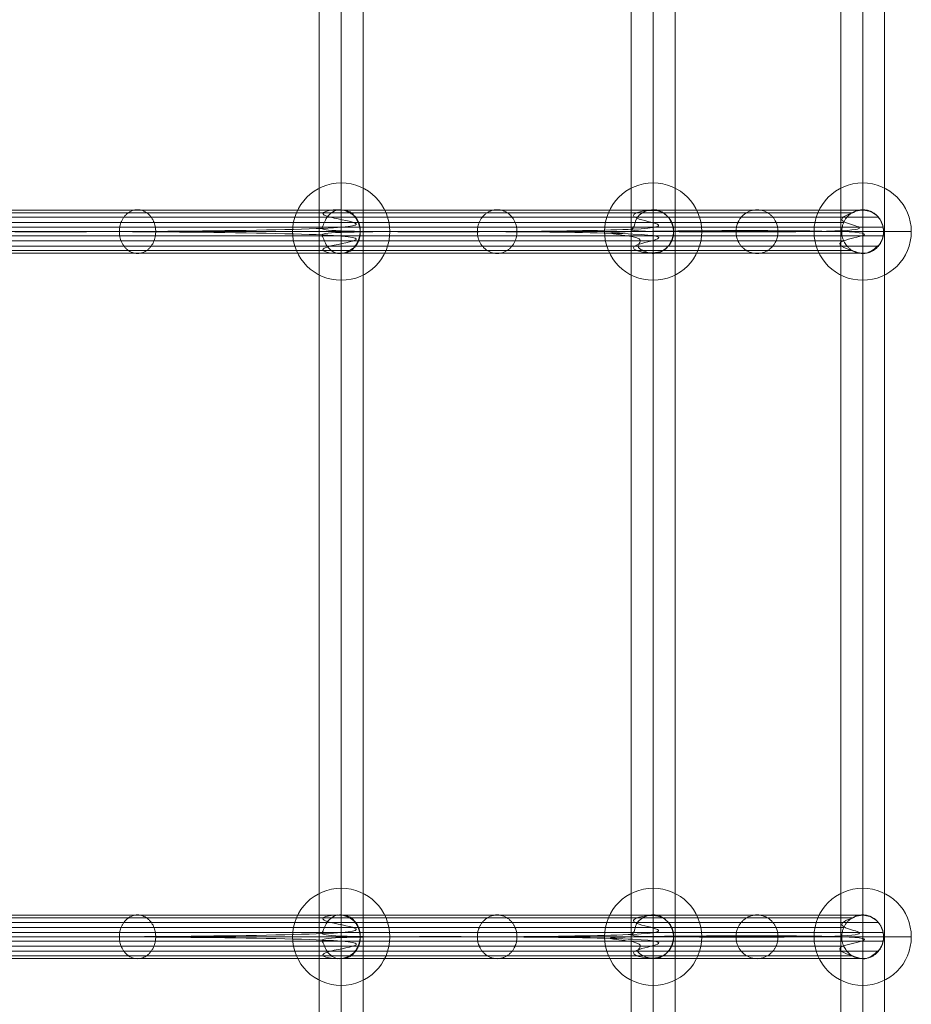
# Model space of a CAD drawing. Units: millimetres. Extents: x -4341 to 2804, y -2976 to 2684.
# Drawn here: x 881 to 1248, y 117 to 521 of the extents above; entities that cross this region are included whole.
import ezdxf

# ---------------------------------------------------------------- set-up
doc = ezdxf.new("R2010")
doc.units = ezdxf.units.MM
doc.header["$MEASUREMENT"] = 0
for name, color, linetype, lineweight in [('Level 25', 7, 'Continuous', 0), ('Level 26', 7, 'Continuous', 0), ('Level 28', 7, 'Continuous', 0)]:
    doc.layers.add(name, color=color, linetype=linetype, lineweight=lineweight)

# ---------------------------------------------------------------- blocks, each defined once
blk = doc.blocks.new('SPHERE_19')
at = {"layer": 'Level 26', "color": 253, "lineweight": 13}
for p, q in [((0.376434, 0.221759), (0.376434, 0.217759)), ((0.378434, 0.219759), (0.374434, 0.219759)), ((0.378434, 0.219759), (0.374434, 0.219759))]:
    blk.add_line(p, q, dxfattribs=at)
blk.add_arc((0.376434, 0.219759), 0.002, 0, 180, dxfattribs=at)
at = {"layer": 'Level 26', "color": 253, "lineweight": 13, "extrusion": (0, 0, -1)}
blk.add_arc((-0.376434, 0.219759), 0.002, 180, 0, dxfattribs=at)
blk = doc.blocks.new('Feature Solid_236')
at = {"layer": 'Level 26', "color": 253, "lineweight": 13}
blk.add_blockref('SPHERE_19', (-0.376435, -0.219755), dxfattribs=at)
blk = doc.blocks.new('SPHERE_20')
at = {"layer": 'Level 26', "color": 253, "lineweight": 13}
for p, q in [((0.376434, 0.221759), (0.376434, 0.217759)), ((0.378434, 0.219759), (0.374434, 0.219759)), ((0.378434, 0.219759), (0.374434, 0.219759))]:
    blk.add_line(p, q, dxfattribs=at)
blk.add_arc((0.376434, 0.219759), 0.002, 0, 180, dxfattribs=at)
at = {"layer": 'Level 26', "color": 253, "lineweight": 13, "extrusion": (0, 0, -1)}
blk.add_arc((-0.376434, 0.219759), 0.002, 180, 0, dxfattribs=at)
blk = doc.blocks.new('Feature Solid_237')
at = {"layer": 'Level 26', "color": 253, "lineweight": 13}
blk.add_blockref('SPHERE_20', (-0.376433, -0.219755), dxfattribs=at)
blk = doc.blocks.new('SPHERE_21')
at = {"layer": 'Level 26', "color": 253, "lineweight": 13}
for p, q in [((0.376434, 0.221759), (0.376434, 0.217759)), ((0.378434, 0.219759), (0.374434, 0.219759)), ((0.378434, 0.219759), (0.374434, 0.219759))]:
    blk.add_line(p, q, dxfattribs=at)
blk.add_arc((0.376434, 0.219759), 0.002, 0, 180, dxfattribs=at)
at = {"layer": 'Level 26', "color": 253, "lineweight": 13, "extrusion": (0, 0, -1)}
blk.add_arc((-0.376434, 0.219759), 0.002, 180, 0, dxfattribs=at)
blk = doc.blocks.new('Feature Solid_238')
at = {"layer": 'Level 26', "color": 253, "lineweight": 13}
blk.add_blockref('SPHERE_21', (-0.37643, -0.219755), dxfattribs=at)
blk = doc.blocks.new('SPHERE_24')
at = {"layer": 'Level 26', "color": 253, "lineweight": 13}
for p, q in [((0.376434, 0.221759), (0.376434, 0.217759)), ((0.378434, 0.219759), (0.374434, 0.219759)), ((0.378434, 0.219759), (0.374434, 0.219759))]:
    blk.add_line(p, q, dxfattribs=at)
blk.add_arc((0.376434, 0.219759), 0.002, 0, 180, dxfattribs=at)
at = {"layer": 'Level 26', "color": 253, "lineweight": 13, "extrusion": (0, 0, -1)}
blk.add_arc((-0.376434, 0.219759), 0.002, 180, 0, dxfattribs=at)
blk = doc.blocks.new('Feature Solid_253')
at = {"layer": 'Level 26', "color": 253, "lineweight": 13}
blk.add_blockref('SPHERE_24', (-0.376435, -0.219755), dxfattribs=at)
blk = doc.blocks.new('SPHERE_25')
at = {"layer": 'Level 26', "color": 253, "lineweight": 13}
for p, q in [((0.376434, 0.221759), (0.376434, 0.217759)), ((0.378434, 0.219759), (0.374434, 0.219759)), ((0.378434, 0.219759), (0.374434, 0.219759))]:
    blk.add_line(p, q, dxfattribs=at)
blk.add_arc((0.376434, 0.219759), 0.002, 0, 180, dxfattribs=at)
at = {"layer": 'Level 26', "color": 253, "lineweight": 13, "extrusion": (0, 0, -1)}
blk.add_arc((-0.376434, 0.219759), 0.002, 180, 0, dxfattribs=at)
blk = doc.blocks.new('Feature Solid_254')
at = {"layer": 'Level 26', "color": 253, "lineweight": 13}
blk.add_blockref('SPHERE_25', (-0.376433, -0.219755), dxfattribs=at)
blk = doc.blocks.new('SPHERE_26')
at = {"layer": 'Level 26', "color": 253, "lineweight": 13}
for p, q in [((0.376434, 0.221759), (0.376434, 0.217759)), ((0.378434, 0.219759), (0.374434, 0.219759)), ((0.378434, 0.219759), (0.374434, 0.219759))]:
    blk.add_line(p, q, dxfattribs=at)
blk.add_arc((0.376434, 0.219759), 0.002, 0, 180, dxfattribs=at)
at = {"layer": 'Level 26', "color": 253, "lineweight": 13, "extrusion": (0, 0, -1)}
blk.add_arc((-0.376434, 0.219759), 0.002, 180, 0, dxfattribs=at)
blk = doc.blocks.new('Feature Solid_255')
at = {"layer": 'Level 26', "color": 253, "lineweight": 13}
blk.add_blockref('SPHERE_26', (-0.37643, -0.219755), dxfattribs=at)
blk = doc.blocks.new('From Surface_4')
at = {"layer": 'Level 28', "color": 7, "lineweight": 13, "flags": 128}
for points in [[(1227.9, -923.11), (1227.9, 631.75)], [(1218.9, -922.18), (1218.9, 630.82)], [(1227.9, -921.26), (1227.9, 629.9)], [(1236.9, -922.18), (1236.9, 630.82)]]:
    blk.add_lwpolyline(points, dxfattribs=at)
blk = doc.blocks.new('From Surface_5')
at = {"layer": 'Level 28', "color": 7, "lineweight": 13, "flags": 128}
for points in [[(1141.73, -923.11), (1141.73, 631.75)], [(1132.73, -922.18), (1132.73, 630.82)], [(1141.73, -921.26), (1141.73, 629.9)], [(1150.73, -922.18), (1150.73, 630.82)]]:
    blk.add_lwpolyline(points, dxfattribs=at)
blk = doc.blocks.new('From Surface_6')
at = {"layer": 'Level 28', "color": 7, "lineweight": 13, "flags": 128}
for points in [[(1013.44, -923.11), (1013.44, 631.75)], [(1004.44, -922.18), (1004.44, 630.82)], [(1013.44, -921.26), (1013.44, 629.9)], [(1022.44, -922.18), (1022.44, 630.82)]]:
    blk.add_lwpolyline(points, dxfattribs=at)
blk = doc.blocks.new('From Bspline Surface_5')
at = {"layer": 'Level 28', "color": 7, "lineweight": 13}
for points in [[(1021.29, 434.32), (1021.1, 432.69), (1020.59, 430.85), (1019.61, 428.92), (1018.05, 427.12), (1015.93, 425.8), (1013.44, 425.32), (1010.96, 425.8), (1008.84, 427.12), (1007.28, 428.92), (1006.3, 430.85), (1005.78, 432.69), (1005.6, 434.32), (1005.6, 434.32), (838.85, 434.32), (838.85, 434.32), (838.91, 432.69), (839.3, 430.85), (840.16, 428.92), (841.59, 427.12), (843.58, 425.8), (845.94, 425.32), (848.3, 425.8), (850.3, 427.12), (851.73, 428.92), (852.58, 430.85), (852.97, 432.69), (853.03, 434.32), (853.03, 434.32), (852.97, 435.94), (852.58, 437.78), (851.73, 439.72), (850.3, 441.52), (848.3, 442.83), (845.94, 443.32), (843.58, 442.83), (841.59, 441.52), (840.16, 439.72), (839.3, 437.78), (838.91, 435.94), (838.85, 434.32), (838.85, 434.32), (1005.6, 434.32), (1005.6, 434.32), (1005.78, 435.94), (1006.3, 437.78), (1007.28, 439.72), (1008.84, 441.52), (1010.96, 442.83), (1013.44, 443.32), (1015.93, 442.83), (1018.05, 441.52), (1019.61, 439.72), (1020.59, 437.78), (1021.1, 435.94), (1021.29, 434.32)], [(1009.55, 442.07), (842.25, 442.07)], [(1014.82, 443.17), (847.25, 443.17)], [(1006.44, 438.13), (839.42, 438.13)], [(1019.24, 440.23), (851.4, 440.23)], [(1005.6, 434.32), (838.85, 434.32)], [(1005.6, 434.32), (838.85, 434.32)], [(1021.07, 436.1), (852.95, 436.1)], [(1006.44, 430.5), (839.42, 430.5)], [(1021.07, 432.53), (852.95, 432.53)], [(1009.55, 426.56), (842.25, 426.56)], [(1014.82, 425.46), (847.25, 425.46)], [(1019.24, 428.4), (851.4, 428.4)]]:
    blk.add_open_spline(points, degree=1, dxfattribs=at)
blk.add_rational_spline([(922.23, 434.32), (922.23, 452.32), (937.16, 452.32), (937.16, 434.32), (937.16, 416.32), (922.23, 416.32), (922.23, 434.32)], [1, 0.333333333333, 0.333333333333, 1, 0.333333333333, 0.333333333333, 1], degree=3, knots=[0, 0, 0, 0, 0.5, 0.5, 0.5, 1, 1, 1, 1], dxfattribs=at)
blk = doc.blocks.new('Smart Surface_5')
at = {"layer": 'Level 28', "color": 7, "lineweight": 13, "extrusion": (0, 0, -1), "xscale": 0.0001, "yscale": 0.0001, "zscale": 0.0001}
blk.add_blockref('From Bspline Surface_5', (-0.092968, -0.043432), dxfattribs=at)
blk = doc.blocks.new('From Bspline Surface_6')
at = {"layer": 'Level 28', "color": 7, "lineweight": 13}
for points in [[(1150.15, 434.32), (1149.97, 432.69), (1149.43, 430.85), (1148.38, 428.92), (1146.71, 427.12), (1144.42, 425.8), (1141.73, 425.32), (1139.04, 425.8), (1136.75, 427.12), (1135.07, 428.92), (1134.03, 430.85), (1133.48, 432.69), (1133.3, 434.32), (1133.3, 434.32), (1005.6, 434.32), (1005.6, 434.32), (1005.68, 432.69), (1006.13, 430.85), (1007.08, 428.92), (1008.66, 427.12), (1010.85, 425.8), (1013.44, 425.32), (1016.03, 425.8), (1018.23, 427.12), (1019.81, 428.92), (1020.76, 430.85), (1021.2, 432.69), (1021.29, 434.32), (1021.29, 434.32), (1021.2, 435.94), (1020.76, 437.78), (1019.81, 439.72), (1018.23, 441.52), (1016.03, 442.83), (1013.44, 443.32), (1010.85, 442.83), (1008.66, 441.52), (1007.08, 439.72), (1006.13, 437.78), (1005.68, 435.94), (1005.6, 434.32), (1005.6, 434.32), (1133.3, 434.32), (1133.3, 434.32), (1133.48, 435.94), (1134.03, 437.78), (1135.07, 439.72), (1136.75, 441.52), (1139.04, 442.83), (1141.73, 443.32), (1144.42, 442.83), (1146.71, 441.52), (1148.38, 439.72), (1149.43, 437.78), (1149.97, 435.94), (1150.15, 434.32)], [(1137.52, 442.07), (1009.39, 442.07)], [(1143.22, 443.17), (1014.88, 443.17)], [(1134.17, 438.13), (1006.26, 438.13)], [(1147.99, 440.23), (1019.44, 440.23)], [(1133.3, 434.32), (1005.6, 434.32)], [(1133.3, 434.32), (1005.6, 434.32)], [(1149.94, 436.1), (1021.18, 436.1)], [(1134.17, 430.5), (1006.26, 430.5)], [(1149.94, 432.53), (1021.18, 432.53)], [(1137.52, 426.56), (1009.39, 426.56)], [(1143.22, 425.46), (1014.88, 425.46)], [(1147.99, 428.4), (1019.44, 428.4)]]:
    blk.add_open_spline(points, degree=1, dxfattribs=at)
blk.add_rational_spline([(1069.45, 434.32), (1069.45, 452.32), (1085.72, 452.32), (1085.72, 434.32), (1085.72, 416.32), (1069.45, 416.32), (1069.45, 434.32)], [1, 0.333333333333, 0.333333333333, 1, 0.333333333333, 0.333333333333, 1], degree=3, knots=[0, 0, 0, 0, 0.5, 0.5, 0.5, 1, 1, 1, 1], dxfattribs=at)
blk = doc.blocks.new('Smart Surface_6')
at = {"layer": 'Level 28', "color": 7, "lineweight": 13, "extrusion": (0, 0, -1), "xscale": 0.0001, "yscale": 0.0001, "zscale": 0.0001}
blk.add_blockref('From Bspline Surface_6', (-0.107758, -0.043432), dxfattribs=at)
blk = doc.blocks.new('From Bspline Surface_7')
at = {"layer": 'Level 28', "color": 7, "lineweight": 13}
for points in [[(1227.9, 443.32), (1231.02, 442.7), (1233.56, 441.1), (1235.26, 438.99), (1236.17, 436.84), (1236.5, 434.9), (1236.44, 433.12), (1235.95, 431.09), (1234.79, 428.92), (1232.8, 426.92), (1230.02, 425.59), (1226.82, 425.39), (1223.84, 426.37), (1221.56, 428.21), (1220.15, 430.37), (1219.46, 432.47), (1219.28, 434.32), (1219.28, 434.32), (1133.3, 434.32), (1133.3, 434.32), (1133.41, 432.69), (1133.9, 430.85), (1134.93, 428.92), (1136.62, 427.12), (1138.97, 425.8), (1141.73, 425.32), (1144.49, 425.8), (1146.84, 427.12), (1148.53, 428.92), (1149.56, 430.85), (1150.05, 432.69), (1150.15, 434.32), (1150.15, 434.32), (1150.05, 435.94), (1149.56, 437.78), (1148.53, 439.72), (1146.84, 441.52), (1144.49, 442.83), (1141.73, 443.32), (1138.97, 442.83), (1136.62, 441.52), (1134.93, 439.72), (1133.9, 437.78), (1133.41, 435.94), (1133.3, 434.32), (1133.3, 434.32), (1219.28, 434.32), (1219.28, 434.32), (1219.42, 435.94), (1219.94, 437.78), (1221, 439.72), (1222.72, 441.52), (1225.1, 442.83), (1227.9, 443.32), (1227.9, 443.32)], [(1223.52, 442.07), (1137.4, 442.07)], [(1229.45, 443.17), (1143.27, 443.17)], [(1220.09, 438.13), (1134.04, 438.13)], [(1234.39, 440.23), (1148.13, 440.23)], [(1219.28, 434.32), (1133.3, 434.32)], [(1219.28, 434.32), (1133.3, 434.32)], [(1236.35, 436.1), (1150.02, 436.1)], [(1220.09, 430.5), (1134.04, 430.5)], [(1236.35, 432.53), (1150.02, 432.53)], [(1223.52, 426.56), (1137.4, 426.56)], [(1229.45, 425.46), (1143.27, 425.46)], [(1234.39, 428.4), (1148.13, 428.4)]]:
    blk.add_open_spline(points, degree=1, dxfattribs=at)
blk.add_rational_spline([(1175.83, 434.32), (1175.83, 452.32), (1193.08, 452.32), (1193.08, 434.32), (1193.08, 416.32), (1175.83, 416.32), (1175.83, 434.32)], [1, 0.333333333333, 0.333333333333, 1, 0.333333333333, 0.333333333333, 1], degree=3, knots=[0, 0, 0, 0, 0.5, 0.5, 0.5, 1, 1, 1, 1], dxfattribs=at)
blk = doc.blocks.new('Smart Surface_7')
at = {"layer": 'Level 28', "color": 7, "lineweight": 13, "extrusion": (0, 0, -1), "xscale": 0.0001, "yscale": 0.0001, "zscale": 0.0001}
blk.add_blockref('From Bspline Surface_7', (-0.118448, -0.043432), dxfattribs=at)
blk = doc.blocks.new('From Bspline Surface_13')
at = {"layer": 'Level 28', "color": 7, "lineweight": 13}
for points in [[(1021.29, 144.32), (1021.1, 142.7), (1020.59, 140.86), (1019.61, 138.92), (1018.05, 137.12), (1015.93, 135.8), (1013.44, 135.32), (1010.96, 135.8), (1008.84, 137.12), (1007.28, 138.92), (1006.3, 140.86), (1005.78, 142.7), (1005.6, 144.32), (1005.6, 144.32), (838.85, 144.32), (838.85, 144.32), (838.91, 142.7), (839.3, 140.86), (840.16, 138.92), (841.59, 137.12), (843.58, 135.8), (845.94, 135.32), (848.3, 135.8), (850.3, 137.12), (851.73, 138.92), (852.58, 140.86), (852.97, 142.7), (853.03, 144.32), (853.03, 144.32), (852.97, 145.94), (852.58, 147.78), (851.73, 149.72), (850.3, 151.52), (848.3, 152.83), (845.94, 153.32), (843.58, 152.83), (841.59, 151.52), (840.16, 149.72), (839.3, 147.78), (838.91, 145.94), (838.85, 144.32), (838.85, 144.32), (1005.6, 144.32), (1005.6, 144.32), (1005.78, 145.94), (1006.3, 147.78), (1007.28, 149.72), (1008.84, 151.52), (1010.96, 152.83), (1013.44, 153.32), (1015.93, 152.83), (1018.05, 151.52), (1019.61, 149.72), (1020.59, 147.78), (1021.1, 145.94), (1021.29, 144.32)], [(1009.55, 152.07), (842.25, 152.07)], [(1014.82, 153.17), (847.25, 153.17)], [(1019.24, 150.24), (851.4, 150.24)], [(1006.44, 148.13), (839.42, 148.13)], [(1021.07, 146.1), (852.95, 146.1)], [(1005.6, 144.32), (838.85, 144.32)], [(1005.6, 144.32), (838.85, 144.32)], [(1021.07, 142.54), (852.95, 142.54)], [(1006.44, 140.51), (839.42, 140.51)], [(1019.24, 138.4), (851.4, 138.4)], [(1009.55, 136.56), (842.25, 136.56)], [(1014.82, 135.47), (847.25, 135.47)]]:
    blk.add_open_spline(points, degree=1, dxfattribs=at)
blk.add_rational_spline([(922.23, 144.32), (922.23, 162.32), (937.16, 162.32), (937.16, 144.32), (937.16, 126.32), (922.23, 126.32), (922.23, 144.32)], [1, 0.333333333333, 0.333333333333, 1, 0.333333333333, 0.333333333333, 1], degree=3, knots=[0, 0, 0, 0, 0.5, 0.5, 0.5, 1, 1, 1, 1], dxfattribs=at)
blk = doc.blocks.new('Smart Surface_13')
at = {"layer": 'Level 28', "color": 7, "lineweight": 13, "extrusion": (0, 0, -1), "xscale": 0.0001, "yscale": 0.0001, "zscale": 0.0001}
blk.add_blockref('From Bspline Surface_13', (-0.092968, -0.014432), dxfattribs=at)
blk = doc.blocks.new('From Bspline Surface_14')
at = {"layer": 'Level 28', "color": 7, "lineweight": 13}
for points in [[(1150.15, 144.32), (1149.97, 142.7), (1149.43, 140.86), (1148.38, 138.92), (1146.71, 137.12), (1144.42, 135.8), (1141.73, 135.32), (1139.04, 135.8), (1136.75, 137.12), (1135.07, 138.92), (1134.03, 140.86), (1133.48, 142.7), (1133.3, 144.32), (1133.3, 144.32), (1005.6, 144.32), (1005.6, 144.32), (1005.68, 142.7), (1006.13, 140.86), (1007.08, 138.92), (1008.66, 137.12), (1010.85, 135.8), (1013.44, 135.32), (1016.03, 135.8), (1018.23, 137.12), (1019.81, 138.92), (1020.76, 140.86), (1021.2, 142.7), (1021.29, 144.32), (1021.29, 144.32), (1021.2, 145.94), (1020.76, 147.78), (1019.81, 149.72), (1018.23, 151.52), (1016.03, 152.83), (1013.44, 153.32), (1010.85, 152.83), (1008.66, 151.52), (1007.08, 149.72), (1006.13, 147.78), (1005.68, 145.94), (1005.6, 144.32), (1005.6, 144.32), (1133.3, 144.32), (1133.3, 144.32), (1133.48, 145.94), (1134.03, 147.78), (1135.07, 149.72), (1136.75, 151.52), (1139.04, 152.83), (1141.73, 153.32), (1144.42, 152.83), (1146.71, 151.52), (1148.38, 149.72), (1149.43, 147.78), (1149.97, 145.94), (1150.15, 144.32)], [(1137.52, 152.07), (1009.39, 152.07)], [(1143.22, 153.17), (1014.88, 153.17)], [(1147.99, 150.24), (1019.44, 150.24)], [(1134.17, 148.13), (1006.26, 148.13)], [(1149.94, 146.1), (1021.18, 146.1)], [(1133.3, 144.32), (1005.6, 144.32)], [(1133.3, 144.32), (1005.6, 144.32)], [(1149.94, 142.54), (1021.18, 142.54)], [(1134.17, 140.51), (1006.26, 140.51)], [(1147.99, 138.4), (1019.44, 138.4)], [(1137.52, 136.56), (1009.39, 136.56)], [(1143.22, 135.47), (1014.88, 135.47)]]:
    blk.add_open_spline(points, degree=1, dxfattribs=at)
blk.add_rational_spline([(1069.45, 144.32), (1069.45, 162.32), (1085.72, 162.32), (1085.72, 144.32), (1085.72, 126.32), (1069.45, 126.32), (1069.45, 144.32)], [1, 0.333333333333, 0.333333333333, 1, 0.333333333333, 0.333333333333, 1], degree=3, knots=[0, 0, 0, 0, 0.5, 0.5, 0.5, 1, 1, 1, 1], dxfattribs=at)
blk = doc.blocks.new('Smart Surface_14')
at = {"layer": 'Level 28', "color": 7, "lineweight": 13, "extrusion": (0, 0, -1), "xscale": 0.0001, "yscale": 0.0001, "zscale": 0.0001}
blk.add_blockref('From Bspline Surface_14', (-0.107758, -0.014432), dxfattribs=at)
blk = doc.blocks.new('From Bspline Surface_15')
at = {"layer": 'Level 28', "color": 7, "lineweight": 13}
for points in [[(1227.9, 153.32), (1231.02, 152.71), (1233.56, 151.1), (1235.26, 148.99), (1236.17, 146.84), (1236.5, 144.9), (1236.44, 143.12), (1235.95, 141.1), (1234.79, 138.92), (1232.8, 136.92), (1230.02, 135.59), (1226.82, 135.39), (1223.84, 136.38), (1221.56, 138.21), (1220.15, 140.37), (1219.46, 142.48), (1219.28, 144.32), (1219.28, 144.32), (1133.3, 144.32), (1133.3, 144.32), (1133.41, 142.7), (1133.9, 140.86), (1134.93, 138.92), (1136.62, 137.12), (1138.96, 135.8), (1141.73, 135.32), (1144.49, 135.8), (1146.84, 137.12), (1148.53, 138.92), (1149.56, 140.86), (1150.05, 142.7), (1150.15, 144.32), (1150.15, 144.32), (1150.05, 145.94), (1149.56, 147.78), (1148.53, 149.72), (1146.84, 151.52), (1144.49, 152.83), (1141.73, 153.32), (1138.96, 152.83), (1136.62, 151.52), (1134.93, 149.72), (1133.9, 147.78), (1133.41, 145.94), (1133.3, 144.32), (1133.3, 144.32), (1219.28, 144.32), (1219.28, 144.32), (1219.42, 145.94), (1219.94, 147.78), (1221, 149.72), (1222.72, 151.52), (1225.1, 152.83), (1227.9, 153.32), (1227.9, 153.32)], [(1223.52, 152.07), (1137.4, 152.07)], [(1229.45, 153.17), (1143.27, 153.17)], [(1234.39, 150.24), (1148.13, 150.24)], [(1220.09, 148.13), (1134.04, 148.13)], [(1236.35, 146.1), (1150.02, 146.1)], [(1219.28, 144.32), (1133.3, 144.32)], [(1219.28, 144.32), (1133.3, 144.32)], [(1236.35, 142.54), (1150.02, 142.54)], [(1220.09, 140.51), (1134.04, 140.51)], [(1234.39, 138.4), (1148.13, 138.4)], [(1223.52, 136.56), (1137.4, 136.56)], [(1229.45, 135.47), (1143.27, 135.47)]]:
    blk.add_open_spline(points, degree=1, dxfattribs=at)
blk.add_rational_spline([(1175.83, 144.32), (1175.83, 162.32), (1193.08, 162.32), (1193.08, 144.32), (1193.08, 126.32), (1175.83, 126.32), (1175.83, 144.32)], [1, 0.333333333333, 0.333333333333, 1, 0.333333333333, 0.333333333333, 1], degree=3, knots=[0, 0, 0, 0, 0.5, 0.5, 0.5, 1, 1, 1, 1], dxfattribs=at)
blk = doc.blocks.new('Smart Surface_15')
at = {"layer": 'Level 28', "color": 7, "lineweight": 13, "extrusion": (0, 0, -1), "xscale": 0.0001, "yscale": 0.0001, "zscale": 0.0001}
blk.add_blockref('From Bspline Surface_15', (-0.118448, -0.014432), dxfattribs=at)
blk = doc.blocks.new('FS94')
at = {"layer": 'Level 28', "color": 7, "lineweight": 13}
for points in [[(1996.02, 589), (1981.08, 589), (1988.55, 575.5), (1996.02, 562), (2003.48, 575.5), (2010.95, 589), (1996.02, 589)], [(1996.02, 299), (1981.08, 299), (1988.55, 285.5), (1996.02, 272), (2003.48, 285.5), (2010.95, 299), (1996.02, 299)]]:
    blk.add_rational_spline(points, [1, 0.5, 1, 0.5, 1, 0.5, 1], degree=2, knots=[0, 0, 0, 0.333333, 0.333333, 0.666667, 0.666667, 1, 1, 1], dxfattribs=at)
at = {"layer": 'Level 26', "color": 253, "lineweight": 13, "extrusion": (0, 0, -1), "xscale": 10000, "yscale": 10000, "zscale": 10000}
for name, p in [('Feature Solid_236', (-1781.56, 579.96)), ('Feature Solid_237', (-1909.86, 579.96)), ('Feature Solid_238', (-1996.06, 579.96)), ('Feature Solid_253', (-1781.56, 289.96)), ('Feature Solid_254', (-1909.86, 289.96)), ('Feature Solid_255', (-1996.06, 289.96))]:
    blk.add_blockref(name, p, dxfattribs=at)
at = {"layer": 'Level 28', "color": 7, "lineweight": 13}
for name in ['From Surface_6', 'From Surface_5', 'From Surface_4']:
    blk.add_blockref(name, (768.12, 145.68), dxfattribs=at)
at = {"layer": 'Level 28', "color": 7, "lineweight": 13, "extrusion": (0, 0, -1), "xscale": 10000, "yscale": 10000, "zscale": 10000}
for name, p in [('Smart Surface_5', (-1697.8, 580)), ('Smart Surface_6', (-1845.7, 580)), ('Smart Surface_7', (-1952.6, 580)), ('Smart Surface_13', (-1697.8, 290)), ('Smart Surface_14', (-1845.7, 290)), ('Smart Surface_15', (-1952.6, 290))]:
    blk.add_blockref(name, p, dxfattribs=at)

msp = doc.modelspace()

# ---------------------------------------------------------------- block references
at = {"layer": 'Level 25', "color": 65, "lineweight": 13}
msp.add_blockref('FS94', (-768.12, -145.68), dxfattribs=at)

doc.saveas('drawing.dxf')
